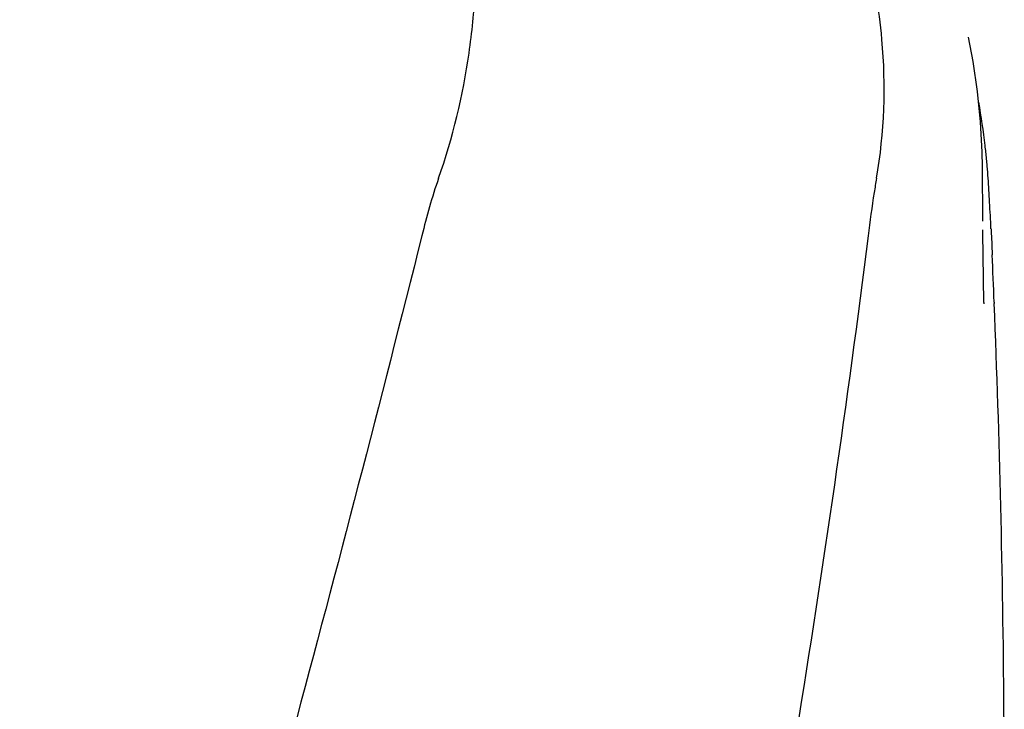
# Model space of a CAD drawing. Units: millimetres. Extents: x 7246 to 12535, y -809 to 6509.
# Drawn here: x 9258 to 9348, y 4670 to 4733 of the extents above; entities that cross this region are included whole.
import ezdxf

# ---------------------------------------------------------------- set-up
doc = ezdxf.new("R2010")
doc.units = ezdxf.units.MM

# ---------------------------------------------------------------- blocks, each defined once
blk = doc.blocks.new('A$C7CDD19E1')
at = {"color": 7, "linetype": 'Continuous'}
for p, q in [((1663.977, 1080.724), (1663.975, 1080.733)), ((1665.289, 1063.799), (1665.251, 1068.845)), ((1665.289, 1063.802), (1665.289, 1063.832)), ((1666.073, 1062.458), (1666.152, 1060.717)), ((1665.392, 1056.344), (1665.325, 1060.689)), ((1665.325, 1060.665), (1665.325, 1060.676)), ((1665.392, 1056.329), (1665.394, 1056.209)), ((1666.336, 1056.374), (1666.341, 1056.24))]:
    blk.add_line(p, q, dxfattribs=at)
for points in [[(1665.251, 1068.844), (1665.227, 1070.165), (1665.08, 1072.947), (1664.806, 1075.72), (1664.403, 1078.477), (1663.975, 1080.733)], [(1665.323, 1060.674), (1665.312, 1061.412), (1665.305, 1061.95), (1665.299, 1062.488), (1665.294, 1063.027)]]:
    blk.add_lwpolyline(points, dxfattribs=at)
for centre, radius, start, end in [((1599.408, 1063.086), 66.537, 6.61983, 10.09425), ((1599.797, 1063.132), 66.146, 6.10029, 6.61865), ((1600.185, 1063.173), 65.755, 4.97499, 6.101), ((1600.846, 1063.23), 65.092, 3.98563, 4.975), ((1503.448, 1056.548), 162.719, 3.17469, 3.94914), ((1384.609, 1049.899), 281.743, 2.68794, 3.18628), ((519.612, 1009.936), 1147.663, 2.319014, 2.536032), ((533.307, 1010.426), 1133.96, 0.4303, 2.315467), ((552.237, 1010.684), 1115.029, 355.908647, 0.424364)]:
    blk.add_arc(centre, radius, start, end, dxfattribs=at)
for points, knots in [([(1615.267, 1067.754), (1616.583, 1071.477), (1617.938, 1077.238), (1618.729, 1084.94), (1618.84, 1090.537), (1618.555, 1095.931), (1618.012, 1100.273), (1617.297, 1103.587), (1616.435, 1106.677), (1615.697, 1108.927), (1615.262, 1110.412)], [0, 0, 0, 0, 0.272802, 0.405506, 0.534576, 0.659117, 0.778466, 0.836403, 0.893149, 1, 1, 1, 1]), ([(1655.519, 1067.754), (1656.255, 1071.947), (1656.448, 1077.713), (1655.706, 1083.344), (1655.463, 1084.746)], [0, 0, 0, 0, 0.749546, 1, 1, 1, 1]), ([(1655.519, 1067.754), (1655.443, 1067.32), (1655.153, 1065.559), (1654.918, 1063.791), (1654.749, 1062.458)], [0, 0, 0, 0, 0.24706, 1, 1, 1, 1]), ([(1613.728, 1062.458), (1606.084, 1031.915), (1589.565, 971.01), (1563.102, 880.153), (1537.01, 789.396), (1521.181, 728.579), (1514.037, 698.12)], [0, 0, 0, 0, 0.250045, 0.501065, 0.751542, 1, 1, 1, 1]), ([(1654.749, 1062.458), (1650.89, 1031.913), (1640.848, 970.774), (1620.116, 879.758), (1595.256, 788.99), (1577.203, 728.651), (1568.156, 698.402)], [0, 0, 0, 0, 0.24654, 0.495672, 0.747175, 1, 1, 1, 1])]:
    blk.add_open_spline(points, degree=3, knots=knots, dxfattribs=at)
for points in [[(1615.267, 1067.754), (1614.654, 1066.021), (1614.174, 1064.241), (1613.728, 1062.458)], [(1666.043, 1063.112), (1666.053, 1062.894), (1666.063, 1062.676), (1666.073, 1062.458)]]:
    blk.add_open_spline(points, degree=3, dxfattribs=at)

msp = doc.modelspace()

# ---------------------------------------------------------------- block references
msp.add_blockref('A$C7CDD19E1', (7681.184, 3650.69))

doc.saveas('drawing.dxf')
